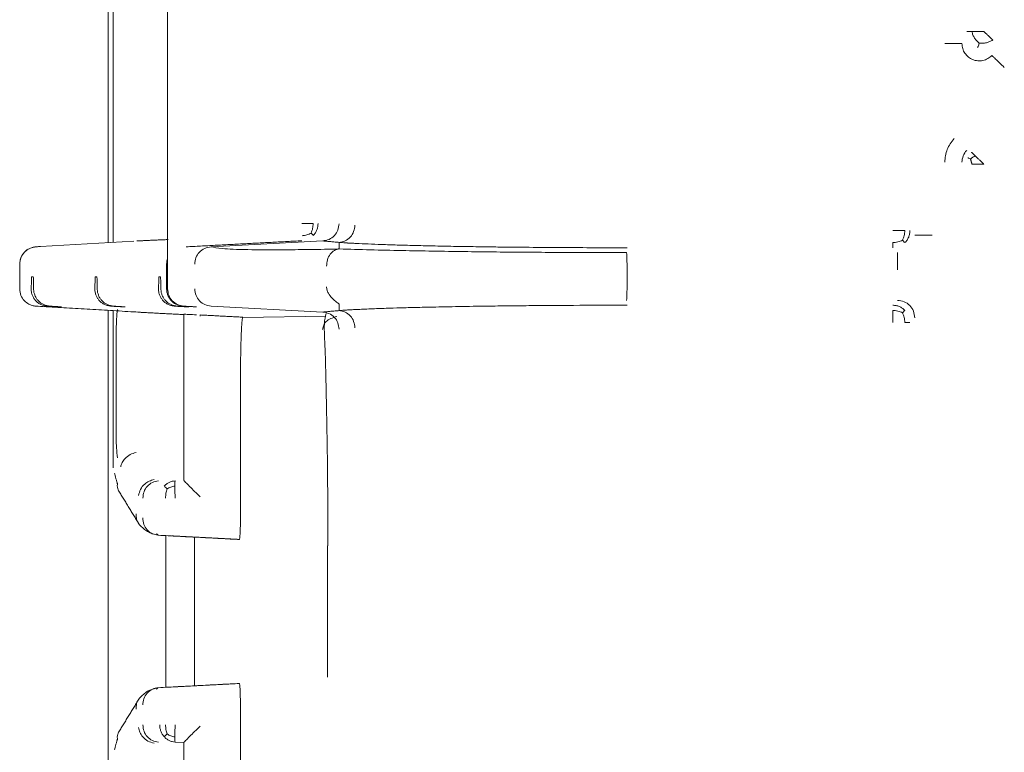
# Model space of a CAD drawing. Units: inches. Extents: x -33 to 74, y -50 to 68.
# Drawn here: x 38 to 40, y 28 to 30 of the extents above; entities that cross this region are included whole.
import ezdxf

# ---------------------------------------------------------------- set-up
doc = ezdxf.new("R2010")
doc.units = ezdxf.units.IN
doc.header["$MEASUREMENT"] = 0

msp = doc.modelspace()

# ---------------------------------------------------------------- linework, layer by layer
at = {"color": 7, "linetype": 'Continuous', "lineweight": 15}
for p, q in [((38.0514, 29.1859), (38.0514, 29.787)), ((37.9483, 29.2662), (37.9483, 29.7067)), ((37.9572, 29.2667), (37.9572, 29.7061)), ((37.8307, 29.2594), (37.9926, 29.2688)), ((38.1269, 29.2589), (38.3204, 29.2691)), ((38.0497, 29.229), (38.0497, 29.1859)), ((37.8185, 29.2066), (37.8153, 29.2066)), ((37.9289, 29.2066), (37.9257, 29.2066)), ((38.0393, 29.2066), (38.0362, 29.2066)), ((37.8643, 29.1548), (37.8675, 29.1548)), ((37.9748, 29.1548), (37.9779, 29.1548)), ((38.0852, 29.1548), (38.0883, 29.1548)), ((38.3204, 29.1458), (38.1269, 29.1559)), ((37.9483, 28.1042), (37.9483, 29.1486)), ((37.9572, 28.8753), (37.9572, 29.1481)), ((38.1819, 29.1365), (38.3256, 29.1386)), ((38.0797, 28.8537), (38.0797, 29.0408)), ((38.1779, 29.0371), (38.1779, 28.8013)), ((38.0483, 28.4949), (38.0483, 28.7579)), ((38.0983, 28.7553), (38.0983, 28.4975)), ((38.1759, 28.7514), (38.1727, 28.7514)), ((38.3287, 28.5127), (38.3287, 28.7402)), ((38.1759, 28.5014), (38.1727, 28.5014)), ((38.1779, 28.2157), (38.1779, 28.4516)), ((38.0646, 28.3999), (38.0797, 28.3991)), ((38.0797, 28.3991), (38.0797, 28.2121))]:
    msp.add_line(p, q, dxfattribs=at)
msp.add_arc((39.4593, 29.4055), 0.03, 136.4656, 179.9838, dxfattribs=at)
for points, knots in [([(39.4466, 29.6321), (39.4453, 29.6321), (39.4427, 29.6321), (39.4399, 29.6321), (39.438, 29.6321), (39.4377, 29.6321), (39.4376, 29.6321)], [0, 0, 0, 0, 0.249994, 0.499999, 0.749998, 1, 1, 1, 1]), ([(39.4675, 29.6321), (39.4656, 29.6321), (39.4618, 29.6321), (39.4562, 29.6321), (39.451, 29.6321), (39.4481, 29.6321), (39.4466, 29.6321)], [0, 0, 0, 0, 0.249996, 0.499984, 0.749989, 1, 1, 1, 1]), ([(39.4594, 29.612), (39.4579, 29.6133), (39.4549, 29.6159), (39.4511, 29.6207), (39.4481, 29.6262), (39.4471, 29.6302), (39.4466, 29.6321)], [0, 0, 0, 0, 0.249771, 0.499924, 0.749832, 1, 1, 1, 1]), ([(39.4675, 29.6321), (39.4689, 29.6308), (39.4717, 29.6281), (39.4758, 29.6243), (39.4795, 29.6207), (39.4817, 29.6187), (39.4827, 29.6177)], [0, 0, 0, 0, 0.250099, 0.499984, 0.749952, 1, 1, 1, 1]), ([(39.4827, 29.6177), (39.481, 29.6167), (39.4776, 29.6147), (39.4717, 29.6126), (39.4655, 29.6117), (39.4614, 29.6119), (39.4594, 29.612)], [0, 0, 0, 0, 0.244111, 0.490452, 0.743975, 1, 1, 1, 1]), ([(39.3993, 29.6114), (39.4031, 29.6114), (39.4109, 29.6114), (39.4207, 29.6114), (39.4277, 29.6114), (39.4287, 29.6114), (39.4293, 29.6114)], [0, 0, 0, 0, 0.250004, 0.500002, 0.749998, 1, 1, 1, 1]), ([(39.481, 29.5907), (39.4788, 29.5888), (39.4743, 29.5848), (39.4657, 29.5817), (39.4568, 29.5811), (39.448, 29.5832), (39.4402, 29.5877), (39.4341, 29.5944), (39.4301, 29.6025), (39.4295, 29.6084), (39.4293, 29.6114)], [0, 0, 0, 0, 0.124986, 0.250001, 0.375002, 0.500009, 0.625007, 0.750041, 0.87503, 1, 1, 1, 1]), ([(39.4594, 29.612), (39.4586, 29.61), (39.4575, 29.6069), (39.4566, 29.6048), (39.4565, 29.6045), (39.4564, 29.6044)], [0, 0, 0, 0, 0.499212, 0.749522, 1, 1, 1, 1]), ([(39.481, 29.5907), (39.4814, 29.5904), (39.4822, 29.5896), (39.4872, 29.5848), (39.4943, 29.5781), (39.4999, 29.5727), (39.5027, 29.5701)], [0, 0, 0, 0, 0.250001, 0.500013, 0.750047, 1, 1, 1, 1]), ([(39.3993, 29.4055), (39.4001, 29.4132), (39.4018, 29.4285), (39.4111, 29.4407), (39.4158, 29.4468)], [0, 0, 0, 0, 0.499972, 1, 1, 1, 1]), ([(39.4441, 29.4115), (39.4428, 29.412), (39.4403, 29.413), (39.4399, 29.4132), (39.4397, 29.4133)], [0, 0, 0, 0, 0.560056, 1, 1, 1, 1]), ([(39.4441, 29.4115), (39.4455, 29.4125), (39.4479, 29.4144), (39.451, 29.4159), (39.4524, 29.4166)], [0, 0, 0, 0, 0.5604918, 1, 1, 1, 1]), ([(39.4458, 29.4228), (39.4459, 29.4227), (39.4462, 29.4225), (39.4475, 29.4212), (39.4495, 29.4193), (39.4514, 29.4175), (39.4524, 29.4166)], [0, 0, 0, 0, 0.250006, 0.499986, 0.750019, 1, 1, 1, 1]), ([(39.4524, 29.4166), (39.4534, 29.4156), (39.4555, 29.4136), (39.4593, 29.41), (39.4633, 29.4062), (39.4661, 29.4035), (39.4675, 29.4022)], [0, 0, 0, 0, 0.250039, 0.500011, 0.750035, 1, 1, 1, 1]), ([(39.4466, 29.4022), (39.4481, 29.4022), (39.451, 29.4022), (39.4562, 29.4022), (39.4618, 29.4022), (39.4656, 29.4022), (39.4675, 29.4022)], [0, 0, 0, 0, 0.250011, 0.500016, 0.750004, 1, 1, 1, 1]), ([(38.3037, 29.2993), (38.3023, 29.2993), (38.2996, 29.2993), (38.2947, 29.2993), (38.2895, 29.2993), (38.2858, 29.2993), (38.284, 29.2993)], [0, 0, 0, 0, 0.24999, 0.499996, 0.74998, 1, 1, 1, 1]), ([(38.3037, 29.2993), (38.3036, 29.2964), (38.3034, 29.2905), (38.3014, 29.2854), (38.3004, 29.2828)], [0, 0, 0, 0, 0.4933012, 1, 1, 1, 1]), ([(38.3124, 29.2993), (38.3123, 29.2974), (38.3121, 29.2937), (38.3104, 29.2882), (38.3079, 29.283), (38.3054, 29.2801), (38.3041, 29.2787)], [0, 0, 0, 0, 0.249355, 0.498914, 0.748642, 1, 1, 1, 1]), ([(38.3204, 29.2691), (38.3242, 29.2697), (38.3318, 29.271), (38.3412, 29.278), (38.3476, 29.2877), (38.3484, 29.2952), (38.3488, 29.299)], [0, 0, 0, 0, 0.251352, 0.504731, 0.75286, 1, 1, 1, 1]), ([(38.3489, 29.2666), (38.3525, 29.2672), (38.3598, 29.2684), (38.3688, 29.2753), (38.3749, 29.2852), (38.3759, 29.2928), (38.3764, 29.2965)], [0, 0, 0, 0, 0.246936, 0.498172, 0.750549, 1, 1, 1, 1]), ([(38.3004, 29.2828), (38.298, 29.2816), (38.2932, 29.2792), (38.2875, 29.2785), (38.2846, 29.2782)], [0, 0, 0, 0, 0.499413, 1, 1, 1, 1]), ([(38.3041, 29.2787), (38.304, 29.2789), (38.3036, 29.2794), (38.3015, 29.2816), (38.3004, 29.2828)], [0, 0, 0, 0, 0.494637, 1, 1, 1, 1]), ([(39.3091, 29.2873), (39.311, 29.2873), (39.3149, 29.2873), (39.3205, 29.2873), (39.3257, 29.2873), (39.3286, 29.2873), (39.33, 29.2873)], [0, 0, 0, 0, 0.249996, 0.500007, 0.74999, 1, 1, 1, 1]), ([(39.3261, 29.2703), (39.3272, 29.2729), (39.3295, 29.2781), (39.3299, 29.2842), (39.33, 29.2873)], [0, 0, 0, 0, 0.500264, 1, 1, 1, 1]), ([(39.3391, 29.2873), (39.339, 29.2853), (39.3388, 29.2814), (39.337, 29.2757), (39.3342, 29.2705), (39.3316, 29.2675), (39.3303, 29.2661)], [0, 0, 0, 0, 0.249975, 0.499922, 0.750021, 1, 1, 1, 1]), ([(39.3774, 29.279), (39.3735, 29.279), (39.3658, 29.279), (39.356, 29.279), (39.349, 29.279), (39.3479, 29.279), (39.3474, 29.279)], [0, 0, 0, 0, 0.250005, 0.500003, 0.75, 1, 1, 1, 1]), ([(37.8305, 29.2594), (37.8294, 29.2593), (37.8276, 29.2592), (37.8212, 29.2588), (37.8148, 29.2572), (37.8076, 29.2537), (37.8009, 29.2476), (37.7959, 29.239), (37.7952, 29.2324), (37.7949, 29.229)], [0, 0, 0, 0, 0.206779, 0.302818, 0.412824, 0.542112, 0.686322, 0.840142, 1, 1, 1, 1]), ([(37.795, 29.229), (37.7954, 29.2328), (37.7962, 29.2404), (37.8027, 29.2501), (37.8121, 29.2571), (37.8196, 29.2583), (37.8234, 29.2589)], [0, 0, 0, 0, 0.250037, 0.499999, 0.749996, 1, 1, 1, 1]), ([(37.8234, 29.2589), (37.8235, 29.2589), (37.8237, 29.259), (37.8283, 29.2593), (37.8307, 29.2594)], [0, 0, 0, 0, 0.500002, 1, 1, 1, 1]), ([(38.0985, 29.229), (38.0989, 29.2327), (38.0997, 29.2402), (38.1061, 29.25), (38.1155, 29.2569), (38.1231, 29.2582), (38.1269, 29.2589)], [0, 0, 0, 0, 0.246994, 0.495234, 0.748631, 1, 1, 1, 1]), ([(38.3492, 29.2552), (38.3492, 29.2552), (38.349, 29.2552), (38.3484, 29.2552), (38.3471, 29.2551), (38.3458, 29.2551), (38.3449, 29.255), (38.3446, 29.255), (38.3444, 29.255), (38.3439, 29.255), (38.3409, 29.255), (38.3338, 29.2548), (38.3192, 29.2545), (38.2918, 29.2541), (38.2421, 29.2536), (38.1867, 29.2538), (38.142, 29.2555), (38.1319, 29.2578), (38.1269, 29.2589)], [0, 0, 0, 0, 0.000417, 0.001129, 0.003441, 0.007958, 0.008805, 0.009373, 0.009627, 0.010045, 0.013652, 0.031259, 0.062517, 0.125029, 0.250052, 0.500099, 0.750092, 1, 1, 1, 1]), ([(38.8483, 29.2573), (38.8298, 29.2573), (38.7924, 29.2573), (38.7353, 29.2576), (38.6874, 29.2579), (38.649, 29.2583), (38.6181, 29.2586), (38.5839, 29.2591), (38.5471, 29.2597), (38.5114, 29.2604), (38.4787, 29.2612), (38.4492, 29.262), (38.4227, 29.2629), (38.3989, 29.2638), (38.3819, 29.2645), (38.3713, 29.2651), (38.3667, 29.2654), (38.3645, 29.2655), (38.3634, 29.2655), (38.3628, 29.2656), (38.3626, 29.2656), (38.3624, 29.2656), (38.3624, 29.2656), (38.3623, 29.2656), (38.3623, 29.2656), (38.3623, 29.2656), (38.3623, 29.2656), (38.3623, 29.2656), (38.3623, 29.2656), (38.3623, 29.2656), (38.3623, 29.2656), (38.3623, 29.2656), (38.3623, 29.2656), (38.3623, 29.2656), (38.3621, 29.2656), (38.3611, 29.2657), (38.3585, 29.2658), (38.3548, 29.2661), (38.3507, 29.2664), (38.3495, 29.2665), (38.3489, 29.2666)], [0, 0, 0, 0, 0.084599, 0.171352, 0.263755, 0.311363, 0.359066, 0.418014, 0.487697, 0.557371, 0.622797, 0.687843, 0.752937, 0.81634, 0.88018, 0.90939, 0.92371, 0.930801, 0.93433, 0.93609, 0.936969, 0.937408, 0.937628, 0.937738, 0.937793, 0.93782, 0.937834, 0.937841, 0.937844, 0.937846, 0.937847, 0.937848, 0.937864, 0.938004, 0.938397, 0.939896, 0.950096, 0.968849, 0.984541, 1, 1, 1, 1]), ([(39.3261, 29.2703), (39.3235, 29.2691), (39.3183, 29.2668), (39.3121, 29.2665), (39.3091, 29.2663)], [0, 0, 0, 0, 0.50037, 1, 1, 1, 1]), ([(39.3091, 29.2663), (39.3091, 29.265), (39.3091, 29.2624), (39.3091, 29.2596), (39.3091, 29.2577), (39.3091, 29.2574), (39.3091, 29.2573)], [0, 0, 0, 0, 0.250033, 0.499992, 0.750004, 1, 1, 1, 1]), ([(39.3303, 29.2661), (39.3301, 29.2663), (39.3296, 29.2667), (39.3273, 29.2691), (39.3261, 29.2703)], [0, 0, 0, 0, 0.494627, 1, 1, 1, 1]), ([(38.3271, 29.2252), (38.3274, 29.229), (38.3281, 29.2367), (38.3331, 29.2466), (38.3405, 29.2534), (38.3463, 29.2546), (38.3492, 29.2552)], [0, 0, 0, 0, 0.247269, 0.498568, 0.750747, 1, 1, 1, 1]), ([(38.3492, 29.2552), (38.3669, 29.2547), (38.4006, 29.2537), (38.4556, 29.2524), (38.5102, 29.2514), (38.5632, 29.2506), (38.6153, 29.25), (38.6667, 29.2495), (38.7204, 29.2492), (38.7808, 29.249), (38.8237, 29.249), (38.8475, 29.249)], [0, 0, 0, 0, 0.139012, 0.26527, 0.380863, 0.490827, 0.585538, 0.680628, 0.775433, 0.875101, 1, 1, 1, 1]), ([(38.8483, 29.219), (38.8483, 29.2228), (38.8483, 29.2305), (38.8481, 29.2404), (38.8478, 29.2473), (38.8476, 29.2484), (38.8475, 29.249)], [0, 0, 0, 0, 0.248311, 0.499996, 0.751765, 1, 1, 1, 1]), ([(39.3174, 29.249), (39.3174, 29.2484), (39.3174, 29.2473), (39.3174, 29.2405), (39.3174, 29.2306), (39.3174, 29.2229), (39.3174, 29.219)], [0, 0, 0, 0, 0.246334, 0.496971, 0.749425, 1, 1, 1, 1]), ([(38.0514, 29.2385), (38.0509, 29.2371), (38.0499, 29.2341), (38.0497, 29.2308), (38.0497, 29.229)], [0, 0, 0, 0, 0.438096, 1, 1, 1, 1]), ([(38.3271, 29.1897), (38.3273, 29.1877), (38.3277, 29.1838), (38.3308, 29.177), (38.3359, 29.1703), (38.3419, 29.1648), (38.3462, 29.1617), (38.3488, 29.1601), (38.3491, 29.1598), (38.3492, 29.1597)], [0, 0, 0, 0, 0.121287, 0.245926, 0.468416, 0.65821, 0.780655, 0.891764, 1, 1, 1, 1]), ([(38.8475, 29.1659), (38.8476, 29.1664), (38.8478, 29.1675), (38.8481, 29.1743), (38.8483, 29.1842), (38.8483, 29.192), (38.8483, 29.1958)], [0, 0, 0, 0, 0.247912, 0.495735, 0.748868, 1, 1, 1, 1]), ([(37.7949, 29.1859), (37.7953, 29.182), (37.7962, 29.1745), (37.8023, 29.1651), (37.8102, 29.1593), (37.8169, 29.1569), (37.8212, 29.1561), (37.8236, 29.1559), (37.8243, 29.1558), (37.8246, 29.1558)], [0, 0, 0, 0, 0.231942, 0.451267, 0.651168, 0.819751, 0.891551, 0.957607, 1, 1, 1, 1]), ([(37.8433, 29.1559), (37.8413, 29.1561), (37.8374, 29.1565), (37.8318, 29.1586), (37.8269, 29.1614), (37.8227, 29.1651), (37.8193, 29.1695), (37.8167, 29.1745), (37.8151, 29.1801), (37.8149, 29.1839), (37.8149, 29.1859)], [0, 0, 0, 0, 0.1341418, 0.2614922, 0.3830326, 0.4999879, 0.6171066, 0.738722, 0.8660314, 1, 1, 1, 1]), ([(37.8473, 29.1559), (37.8437, 29.1565), (37.8383, 29.1574), (37.8317, 29.1613), (37.8273, 29.165), (37.8238, 29.1694), (37.8212, 29.1744), (37.8193, 29.18), (37.819, 29.1839), (37.8189, 29.1859)], [0, 0, 0, 0, 0.24831, 0.373661, 0.499421, 0.614897, 0.735565, 0.864178, 1, 1, 1, 1]), ([(37.9537, 29.1559), (37.9517, 29.1561), (37.9478, 29.1566), (37.9422, 29.1586), (37.9373, 29.1615), (37.9332, 29.1651), (37.9297, 29.1695), (37.9272, 29.1745), (37.9255, 29.1801), (37.9254, 29.1839), (37.9253, 29.1859)], [0, 0, 0, 0, 0.135253, 0.262966, 0.384138, 0.500025, 0.616794, 0.738348, 0.86569, 1, 1, 1, 1]), ([(37.9577, 29.1559), (37.9541, 29.1565), (37.9487, 29.1574), (37.9421, 29.1613), (37.9378, 29.165), (37.9342, 29.1694), (37.9316, 29.1744), (37.9298, 29.18), (37.9295, 29.1839), (37.9293, 29.1859)], [0, 0, 0, 0, 0.248308, 0.373667, 0.499426, 0.614894, 0.735566, 0.864179, 1, 1, 1, 1]), ([(38.0641, 29.1559), (38.0621, 29.1561), (38.0582, 29.1566), (38.0527, 29.1586), (38.0478, 29.1615), (38.0436, 29.1651), (38.0402, 29.1695), (38.0376, 29.1745), (38.0359, 29.1801), (38.0358, 29.1839), (38.0357, 29.1859)], [0, 0, 0, 0, 0.135254, 0.262966, 0.384138, 0.500026, 0.616794, 0.738349, 0.86569, 1, 1, 1, 1]), ([(38.0681, 29.1559), (38.0646, 29.1565), (38.0592, 29.1574), (38.0525, 29.1613), (38.0482, 29.165), (38.0447, 29.1694), (38.042, 29.1744), (38.0402, 29.18), (38.0399, 29.1839), (38.0397, 29.1859)], [0, 0, 0, 0, 0.248308, 0.373667, 0.499426, 0.614894, 0.735566, 0.864179, 1, 1, 1, 1]), ([(38.0497, 29.1859), (38.0498, 29.1839), (38.05, 29.18), (38.0519, 29.1742), (38.0549, 29.1688), (38.0602, 29.1628), (38.0683, 29.1575), (38.0754, 29.1565), (38.079, 29.1559)], [0, 0, 0, 0, 0.118046, 0.238735, 0.368531, 0.503274, 0.750274, 1, 1, 1, 1]), ([(38.0514, 29.1859), (38.0518, 29.1821), (38.0526, 29.1745), (38.0591, 29.1648), (38.0685, 29.1578), (38.076, 29.1565), (38.0797, 29.1559)], [0, 0, 0, 0, 0.249392, 0.500017, 0.750612, 1, 1, 1, 1]), ([(38.0985, 29.1859), (38.0989, 29.1821), (38.0999, 29.1744), (38.1063, 29.1647), (38.1157, 29.1578), (38.1232, 29.1565), (38.1269, 29.1559)], [0, 0, 0, 0, 0.251057, 0.504079, 0.752133, 1, 1, 1, 1]), ([(37.8307, 29.1555), (37.8281, 29.1556), (37.8251, 29.1558), (37.8247, 29.1558), (37.8246, 29.1558)], [0, 0, 0, 0, 0.882292, 1, 1, 1, 1]), ([(38.8483, 29.1576), (38.8209, 29.1575), (38.7632, 29.1575), (38.6942, 29.157), (38.6416, 29.1565), (38.6007, 29.156), (38.5564, 29.1553), (38.5153, 29.1545), (38.4819, 29.1537), (38.455, 29.153), (38.4286, 29.1522), (38.4026, 29.1512), (38.3828, 29.1503), (38.3694, 29.1497), (38.3613, 29.1492), (38.3532, 29.1487), (38.3502, 29.1484), (38.3489, 29.1482)], [0, 0, 0, 0, 0.125302, 0.263781, 0.323316, 0.383, 0.470323, 0.557366, 0.616301, 0.674871, 0.733385, 0.803668, 0.88019, 0.912898, 0.939763, 0.973629, 1, 1, 1, 1]), ([(39.3091, 29.1576), (39.3111, 29.1575), (39.315, 29.1572), (39.3206, 29.1554), (39.3259, 29.1527), (39.3288, 29.1501), (39.3303, 29.1488)], [0, 0, 0, 0, 0.25003, 0.500012, 0.749951, 1, 1, 1, 1]), ([(39.3174, 29.1659), (39.3213, 29.1654), (39.3292, 29.1645), (39.3391, 29.1576), (39.346, 29.1477), (39.3469, 29.1398), (39.3474, 29.1359)], [0, 0, 0, 0, 0.249982, 0.5, 0.749942, 1, 1, 1, 1]), ([(37.9623, 29.1161), (37.9624, 29.122), (37.9626, 29.1338), (37.9639, 29.1447), (37.9646, 29.1502)], [0, 0, 0, 0, 0.49981, 1, 1, 1, 1]), ([(38.0053, 29.1452), (38.006, 29.1452), (38.0073, 29.1452), (37.9975, 29.1458), (37.9926, 29.1461)], [0, 0, 0, 0, 0.499952, 1, 1, 1, 1]), ([(38.1015, 29.141), (38.0968, 29.1412), (38.0852, 29.1417), (38.0817, 29.1419), (38.0797, 29.1419)], [0, 0, 0, 0, 0.401438, 1, 1, 1, 1]), ([(38.0797, 29.0408), (38.0797, 29.0504), (38.0797, 29.0698), (38.0797, 29.0973), (38.0797, 29.1223), (38.0797, 29.1354), (38.0797, 29.1419)], [0, 0, 0, 0, 0.2496771, 0.5002433, 0.750263, 1, 1, 1, 1]), ([(38.182, 29.1368), (38.1817, 29.1364), (38.1812, 29.1356), (38.1802, 29.1273), (38.1791, 29.109), (38.1781, 29.0764), (38.178, 29.0503), (38.1779, 29.0371)], [0, 0, 0, 0, 0.132134, 0.26407, 0.500711, 0.748381, 1, 1, 1, 1]), ([(38.3449, 29.1383), (38.3377, 29.1357), (38.3233, 29.1307), (38.3212, 29.1206), (38.3202, 29.1156)], [0, 0, 0, 0, 0.500264, 1, 1, 1, 1]), ([(38.3204, 29.1458), (38.3241, 29.1452), (38.3316, 29.1439), (38.3411, 29.137), (38.3475, 29.1272), (38.3484, 29.1196), (38.3488, 29.1159)], [0, 0, 0, 0, 0.248277, 0.499999, 0.751754, 1, 1, 1, 1]), ([(38.3263, 29.1432), (38.325, 29.1382), (38.322, 29.127), (38.3249, 29.0812), (38.3261, 29.0196), (38.328, 28.9393), (38.3292, 28.8443), (38.3294, 28.7754), (38.3295, 28.7402)], [0, 0, 0, 0, 0.12731, 0.283104, 0.448412, 0.623262, 0.807588, 1, 1, 1, 1]), ([(38.3489, 29.1482), (38.3525, 29.1476), (38.3598, 29.1465), (38.3688, 29.1395), (38.3749, 29.1297), (38.3759, 29.1221), (38.3764, 29.1183)], [0, 0, 0, 0, 0.246899, 0.498184, 0.750459, 1, 1, 1, 1]), ([(39.3091, 29.1276), (39.3091, 29.1295), (39.3091, 29.1334), (39.3091, 29.1389), (39.3091, 29.1441), (39.3091, 29.1471), (39.3091, 29.1485)], [0, 0, 0, 0, 0.250108, 0.500131, 0.750057, 1, 1, 1, 1]), ([(39.3261, 29.1445), (39.3235, 29.1457), (39.3183, 29.148), (39.3121, 29.1483), (39.3091, 29.1485)], [0, 0, 0, 0, 0.50037, 1, 1, 1, 1]), ([(39.3303, 29.1488), (39.3301, 29.1486), (39.3296, 29.1481), (39.3273, 29.1457), (39.3261, 29.1445)], [0, 0, 0, 0, 0.494627, 1, 1, 1, 1]), ([(39.33, 29.1276), (39.3299, 29.1306), (39.3295, 29.1367), (39.3272, 29.1419), (39.3261, 29.1445)], [0, 0, 0, 0, 0.494304, 1, 1, 1, 1]), ([(39.3391, 29.1276), (39.3389, 29.1276), (39.3386, 29.1276), (39.3367, 29.1276), (39.334, 29.1276), (39.3313, 29.1276), (39.33, 29.1276)], [0, 0, 0, 0, 0.249998, 0.500003, 0.750007, 1, 1, 1, 1]), ([(37.9646, 28.8929), (37.9639, 28.8986), (37.9626, 28.9096), (37.9624, 28.9214), (37.9623, 28.927)], [0, 0, 0, 0, 0.520105, 1, 1, 1, 1]), ([(37.9969, 28.9023), (37.9933, 28.9012), (37.9861, 28.8991), (37.9777, 28.8924), (37.9722, 28.8848), (37.9707, 28.8797), (37.97, 28.8772)], [0, 0, 0, 0, 0.278444, 0.559775, 0.781196, 1, 1, 1, 1]), ([(37.9646, 28.8496), (37.9644, 28.8478), (37.9639, 28.8443), (37.965, 28.8392), (37.9663, 28.8356), (37.9677, 28.8339), (37.968, 28.8336)], [0, 0, 0, 0, 0.30395, 0.613224, 0.92505, 1, 1, 1, 1]), ([(38.001, 28.8276), (38.0019, 28.8312), (38.0036, 28.8385), (38.0107, 28.8471), (38.0192, 28.8528), (38.025, 28.8543), (38.0279, 28.8551)], [0, 0, 0, 0, 0.278375, 0.559802, 0.781319, 1, 1, 1, 1]), ([(38.0354, 28.853), (38.0318, 28.8524), (38.0247, 28.8511), (38.0158, 28.8441), (38.0097, 28.8344), (38.0089, 28.8268), (38.0085, 28.823)], [0, 0, 0, 0, 0.2499903, 0.4999922, 0.7499734, 1, 1, 1, 1]), ([(38.0455, 28.8437), (38.0468, 28.845), (38.0494, 28.8476), (38.0541, 28.8504), (38.0592, 28.8524), (38.0628, 28.8528), (38.0646, 28.853)], [0, 0, 0, 0, 0.250036, 0.500023, 0.750005, 1, 1, 1, 1]), ([(38.0646, 28.853), (38.0645, 28.8528), (38.0643, 28.8526), (38.0641, 28.8507), (38.064, 28.8479), (38.064, 28.8453), (38.064, 28.844)], [0, 0, 0, 0, 0.249983, 0.499977, 0.749939, 1, 1, 1, 1]), ([(38.1081, 28.8253), (38.1048, 28.8284), (38.0982, 28.8347), (38.0892, 28.8436), (38.0831, 28.8497), (38.0801, 28.853), (38.0798, 28.8535), (38.0797, 28.8537)], [0, 0, 0, 0, 0.250353, 0.50092, 0.749189, 0.878634, 1, 1, 1, 1]), ([(38.0505, 28.839), (38.0494, 28.8401), (38.0471, 28.8423), (38.046, 28.8432), (38.0455, 28.8437)], [0, 0, 0, 0, 0.499991, 1, 1, 1, 1]), ([(38.0479, 28.823), (38.048, 28.8259), (38.0481, 28.8315), (38.0497, 28.8365), (38.0505, 28.839)], [0, 0, 0, 0, 0.499656, 1, 1, 1, 1]), ([(38.0505, 28.839), (38.0526, 28.8402), (38.0568, 28.8425), (38.0616, 28.8435), (38.064, 28.844)], [0, 0, 0, 0, 0.499359, 1, 1, 1, 1]), ([(38.064, 28.844), (38.064, 28.8426), (38.064, 28.8396), (38.0641, 28.8344), (38.0643, 28.8288), (38.0645, 28.825), (38.0646, 28.823)], [0, 0, 0, 0, 0.250001, 0.499943, 0.74998, 1, 1, 1, 1]), ([(38.0027, 28.7769), (38.0018, 28.7779), (37.9998, 28.7803), (37.9979, 28.785), (37.9968, 28.7904), (37.997, 28.7941), (37.9971, 28.796)], [0, 0, 0, 0, 0.196391, 0.466944, 0.735636, 1, 1, 1, 1]), ([(38.1779, 28.8013), (38.1779, 28.7951), (38.1779, 28.7826), (38.1775, 28.7689), (38.1771, 28.7603), (38.1767, 28.7553), (38.1763, 28.752), (38.176, 28.7516), (38.1759, 28.7514)], [0, 0, 0, 0, 0.235025, 0.479337, 0.606812, 0.734635, 0.867044, 1, 1, 1, 1]), ([(38.0353, 28.7586), (38.0317, 28.7593), (38.0245, 28.7605), (38.0156, 28.7674), (38.0095, 28.7772), (38.0087, 28.7848), (38.0083, 28.7886)], [0, 0, 0, 0, 0.248289, 0.500022, 0.751732, 1, 1, 1, 1]), ([(38.0026, 28.7768), (38.0071, 28.7723), (38.0161, 28.7633), (38.0269, 28.7607), (38.0323, 28.7594)], [0, 0, 0, 0, 0.498875, 1, 1, 1, 1]), ([(38.0323, 28.4935), (38.0269, 28.4922), (38.0161, 28.4895), (38.0071, 28.4805), (38.0026, 28.476)], [0, 0, 0, 0, 0.501141, 1, 1, 1, 1]), ([(38.0353, 28.4942), (38.0318, 28.4936), (38.0246, 28.4924), (38.0156, 28.4854), (38.0094, 28.4755), (38.0087, 28.4679), (38.0083, 28.4643)], [0, 0, 0, 0, 0.240765, 0.499993, 0.759298, 1, 1, 1, 1]), ([(38.1779, 28.4516), (38.1779, 28.4578), (38.1778, 28.4703), (38.1774, 28.484), (38.177, 28.4926), (38.1767, 28.4975), (38.1763, 28.5008), (38.176, 28.5012), (38.1759, 28.5014)], [0, 0, 0, 0, 0.234984, 0.479367, 0.605734, 0.734623, 0.866033, 1, 1, 1, 1]), ([(37.9971, 28.4569), (37.997, 28.4587), (37.9968, 28.4625), (37.9979, 28.4679), (37.9998, 28.4725), (38.0018, 28.475), (38.0027, 28.476)], [0, 0, 0, 0, 0.264224, 0.532962, 0.803742, 1, 1, 1, 1]), ([(37.968, 28.4193), (37.9677, 28.4189), (37.9663, 28.4173), (37.965, 28.4136), (37.9639, 28.4086), (37.9644, 28.405), (37.9646, 28.4033)], [0, 0, 0, 0, 0.075084, 0.386689, 0.696099, 1, 1, 1, 1]), ([(38.0279, 28.3978), (38.0242, 28.3988), (38.0168, 28.4009), (38.0083, 28.4082), (38.0028, 28.4167), (38.0016, 28.4224), (38.001, 28.4252)], [0, 0, 0, 0, 0.278347, 0.559725, 0.781296, 1, 1, 1, 1]), ([(38.0354, 28.3999), (38.0318, 28.4005), (38.0247, 28.4017), (38.0158, 28.4088), (38.0097, 28.4184), (38.0089, 28.426), (38.0085, 28.4298)], [0, 0, 0, 0, 0.2500158, 0.5000431, 0.7500498, 1, 1, 1, 1]), ([(38.0377, 28.4298), (38.0378, 28.4279), (38.038, 28.4241), (38.0396, 28.4187), (38.042, 28.4135), (38.0443, 28.4106), (38.0455, 28.4092)], [0, 0, 0, 0, 0.250065, 0.499946, 0.749958, 1, 1, 1, 1]), ([(38.0505, 28.4139), (38.0497, 28.4163), (38.0481, 28.4213), (38.048, 28.427), (38.0479, 28.4298)], [0, 0, 0, 0, 0.49773, 1, 1, 1, 1]), ([(38.0646, 28.4298), (38.0645, 28.4279), (38.0643, 28.424), (38.0641, 28.4184), (38.064, 28.4132), (38.064, 28.4103), (38.064, 28.4088)], [0, 0, 0, 0, 0.250024, 0.499871, 0.749995, 1, 1, 1, 1]), ([(38.0797, 28.3991), (38.0798, 28.3994), (38.0801, 28.3999), (38.0831, 28.4031), (38.0892, 28.4093), (38.0982, 28.4181), (38.1048, 28.4244), (38.1081, 28.4276)], [0, 0, 0, 0, 0.121095, 0.250795, 0.499114, 0.749648, 1, 1, 1, 1]), ([(38.0455, 28.4092), (38.046, 28.4096), (38.0471, 28.4105), (38.0494, 28.4128), (38.0505, 28.4139)], [0, 0, 0, 0, 0.500482, 1, 1, 1, 1]), ([(38.0646, 28.3999), (38.0628, 28.4001), (38.0592, 28.4005), (38.0541, 28.4025), (38.0494, 28.4053), (38.0468, 28.4079), (38.0455, 28.4092)], [0, 0, 0, 0, 0.2499551, 0.4999962, 0.7499731, 1, 1, 1, 1]), ([(38.0505, 28.4139), (38.0527, 28.4127), (38.0568, 28.4103), (38.0616, 28.4093), (38.064, 28.4088)], [0, 0, 0, 0, 0.505077, 1, 1, 1, 1]), ([(38.064, 28.4088), (38.064, 28.4075), (38.064, 28.4049), (38.0641, 28.4022), (38.0643, 28.4003), (38.0645, 28.4), (38.0646, 28.3999)], [0, 0, 0, 0, 0.249954, 0.500038, 0.749994, 1, 1, 1, 1])]:
    msp.add_open_spline(points, degree=3, knots=knots, dxfattribs=at)
for points in [[(39.4466, 29.4022), (39.4441, 29.4115)], [(37.998, 29.2691), (38.0522, 29.2715)], [(38.0837, 29.2589), (38.284, 29.2694)], [(38.3204, 29.2691), (38.3489, 29.2666)], [(38.3489, 29.2666), (38.3492, 29.2552)], [(37.7949, 29.2301), (37.7949, 29.1848)], [(37.8149, 29.1859), (37.8153, 29.2066)], [(37.8189, 29.1859), (37.8185, 29.2066)], [(37.9257, 29.2066), (37.9253, 29.1859)], [(37.9293, 29.1859), (37.9289, 29.2066)], [(38.0362, 29.2066), (38.0357, 29.1859)], [(38.0397, 29.1859), (38.0393, 29.2066)], [(38.8483, 29.1958), (38.8483, 29.219)], [(37.9926, 29.1461), (37.8307, 29.1555)], [(37.8643, 29.1548), (37.8433, 29.1559)], [(37.8675, 29.1548), (37.8473, 29.1559)], [(37.9748, 29.1548), (37.9537, 29.1559)], [(37.9779, 29.1548), (37.9577, 29.1559)], [(38.0852, 29.1548), (38.0641, 29.1559)], [(38.0883, 29.1548), (38.0681, 29.1559)], [(38.079, 29.1559), (38.1013, 29.1548)], [(38.0797, 29.1559), (38.1013, 29.1548)], [(38.3492, 29.1597), (38.3489, 29.1482)], [(38.0797, 29.1413), (38.0053, 29.1452)], [(38.1081, 29.1407), (38.1078, 29.1385)], [(38.182, 29.1368), (38.1081, 29.1407)], [(38.3489, 29.1482), (38.3204, 29.1458)], [(37.9623, 29.1161), (37.9623, 28.927)], [(37.9594, 28.8662), (37.9644, 28.8469)], [(37.9679, 28.8335), (38.0025, 28.7769)], [(38.0323, 28.7612), (38.0353, 28.7586)], [(38.0353, 28.7586), (38.1727, 28.7514)], [(38.1759, 28.7514), (38.058, 28.7576)], [(38.0323, 28.4917), (38.0353, 28.4942)], [(38.0353, 28.4942), (38.1727, 28.5014)], [(38.1759, 28.5014), (38.058, 28.4953)], [(38.0025, 28.4759), (37.9679, 28.4193)], [(37.9644, 28.4059), (37.9594, 28.3866)]]:
    msp.add_open_spline(points, degree=1, dxfattribs=at)

doc.saveas('drawing.dxf')
